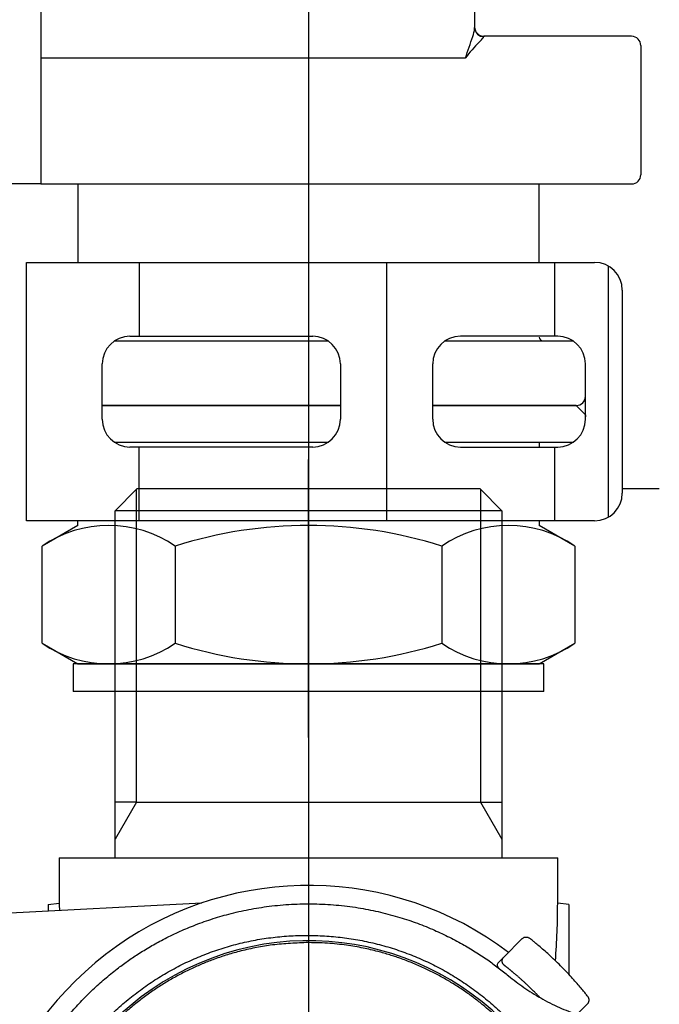
# Model space of a CAD drawing. Extents: x -92200 to 7275, y -73798 to 35614.
# Drawn here: x -87371 to -87336, y -72100 to -72046 of the extents above; entities that cross this region are included whole.
import ezdxf

# ---------------------------------------------------------------- set-up
doc = ezdxf.new("R2010")
doc.units = 0
doc.header["$LTSCALE"] = 80
doc.header["$MEASUREMENT"] = 0
for name, pattern in [('________________', [0, 0, 0]), ('DASH_CENTER', [14, 11, -1, 1, -1]), ('PHANTOM', [2.5, 1.25, -0.25, 0.25, -0.25, 0.25, -0.25])]:
    doc.linetypes.add(name, pattern=pattern)
doc.layers.get('0').update_dxf_attribs({"linetype": 'CONTINUOUS'})
doc.layers.add('1', color=7, linetype='CONTINUOUS')

# ---------------------------------------------------------------- blocks, each defined once
blk = doc.blocks.new('A$C22272')
at = {"color": 7, "linetype": 'CONTINUOUS'}
for p, q in [((46.523, 83.8), (47.682, 84.96)), ((47.682, 84.96), (47.723, 85)), ((66.277, 85), (66.318, 84.96)), ((66.318, 84.96), (67.477, 83.8)), ((46.523, 67), (46.523, 83.8)), ((67.477, 83.8), (67.477, 67)), ((46.523, 65.002), (46.523, 67)), ((67.477, 67), (67.477, 65)), ((43.501, 65), (46.523, 65)), ((43.501, 65), (43.501, 62.512)), ((46.523, 65), (57, 65)), ((57, 65), (70.499, 65)), ((70.499, 62.536), (70.499, 65)), ((51.217, 62.546), (38, 61.853)), ((42.901, 62.473), (43.501, 62.536)), ((42.901, 62.473), (42.901, 62.11)), ((71.099, 62.473), (70.499, 62.536)), ((71.099, 62.473), (71.099, 58.682)), ((67.58, 59.617), (68.577, 60.615)), ((67.285, 59.323), (67.58, 59.617)), ((71.545, 56.512), (72.112, 57.079))]:
    blk.add_line(p, q, dxfattribs=at)
for centre, radius, start, end in [((57, 45.502), 17.998, 52.9844, 270), ((67.427, 59.181), 0.2, 135, 232.6847)]:
    blk.add_arc(centre, radius, start, end, dxfattribs=at)
for points, knots in [([(73.998, 45.25), (73.969, 44.783), (73.911, 43.851), (73.749, 42.451), (73.439, 41.069), (73.09, 39.984), (72.785, 39.183), (72.563, 38.652), (72.322, 38.129), (72.062, 37.612), (71.784, 37.103), (71.488, 36.602), (71.175, 36.111), (70.843, 35.629), (70.495, 35.158), (70.083, 34.64), (69.603, 34.083), (69.031, 33.482), (68.417, 32.896), (67.744, 32.318), (67.027, 31.763), (66.293, 31.258), (65.563, 30.809), (64.831, 30.405), (64.067, 30.033), (63.467, 29.777), (63.054, 29.616), (62.835, 29.534), (62.615, 29.455), (62.391, 29.379), (62.165, 29.305), (61.937, 29.234), (61.706, 29.166), (61.473, 29.101), (61.239, 29.038), (61.001, 28.979), (60.762, 28.923), (60.42, 28.848), (59.974, 28.761), (59.354, 28.661), (58.659, 28.577), (57.839, 28.516), (56.964, 28.494), (56.054, 28.52), (55.164, 28.594), (54.235, 28.719), (53.252, 28.909), (52.262, 29.165), (51.327, 29.467), (50.485, 29.792), (49.698, 30.143), (49.048, 30.471), (48.496, 30.779), (47.989, 31.082), (47.449, 31.433), (46.868, 31.845), (46.291, 32.292), (45.725, 32.772), (45.184, 33.273), (44.617, 33.845), (44.029, 34.5), (43.438, 35.237), (42.894, 35.999), (42.401, 36.775), (41.955, 37.569), (41.547, 38.397), (41.176, 39.265), (40.848, 40.17), (40.573, 41.092), (40.35, 42.025), (40.181, 42.967), (40.065, 43.915), (40.003, 44.867), (39.994, 45.818), (40.038, 46.767), (40.135, 47.709), (40.284, 48.643), (40.514, 49.703), (40.854, 50.88), (41.342, 52.171), (41.941, 53.432), (42.482, 54.363), (42.889, 54.985), (43.123, 55.324), (43.365, 55.659), (43.618, 55.989), (43.879, 56.314), (44.15, 56.634), (44.429, 56.949), (44.718, 57.258), (45.015, 57.561), (45.321, 57.858), (45.636, 58.148), (45.96, 58.432), (46.292, 58.708), (46.698, 59.029), (47.183, 59.387), (47.783, 59.793), (48.429, 60.191), (49.156, 60.592), (49.934, 60.973), (50.796, 61.339), (51.711, 61.669), (52.712, 61.964), (53.764, 62.204), (54.9, 62.385), (56.081, 62.492), (57.295, 62.514), (58.499, 62.45), (59.655, 62.307), (60.768, 62.091), (61.802, 61.821), (62.786, 61.498), (63.688, 61.141), (64.54, 60.747), (65.312, 60.339), (66.037, 59.912), (66.684, 59.483), (67.28, 59.038), (67.653, 58.745), (67.839, 58.598)], [0, 0, 0, 0, 1.402383, 2.801077, 4.222111, 5.643816, 6.218311, 6.792166, 7.36964, 7.946906, 8.527658, 9.108018, 9.69196, 10.275507, 10.862649, 11.449371, 12.259669, 13.069168, 13.937241, 14.804444, 15.730285, 16.655193, 17.477466, 18.299123, 19.162221, 20.024534, 20.257266, 20.489941, 20.72546, 20.960939, 21.199256, 21.437528, 21.678639, 21.919707, 22.163615, 22.407478, 22.654177, 22.900838, 23.458294, 24.015654, 24.785711, 25.555728, 26.48272, 27.409794, 28.28503, 29.160556, 30.222365, 31.284678, 32.226489, 33.168749, 33.990504, 34.812743, 35.350306, 35.88821, 36.583843, 37.28016, 38.026287, 38.773078, 39.504654, 40.236925, 41.189587, 42.143387, 43.070322, 43.998174, 44.899305, 45.801285, 46.764738, 47.729011, 48.688631, 49.648814, 50.604589, 51.560692, 52.512623, 53.464645, 54.412756, 55.360673, 56.30488, 57.248778, 58.612802, 59.975922, 61.385816, 62.792997, 63.203933, 63.614621, 64.029196, 64.443592, 64.861857, 65.27991, 65.701851, 66.123576, 66.549196, 66.974588, 67.403886, 67.832949, 68.265926, 68.698655, 69.386969, 70.074679, 70.869485, 71.663676, 72.564918, 73.465633, 74.473316, 75.480529, 76.594662, 77.708345, 78.928828, 80.149061, 81.346052, 82.543339, 83.642996, 84.743236, 85.745778, 86.748753, 87.653868, 88.559821, 89.36806, 90.176583, 90.887173, 91.598628, 91.598628, 91.598628, 91.598628]), ([(70.377, 59.421), (70.412, 59.94), (70.483, 60.977), (70.494, 62.017), (70.499, 62.536)], [0, 0, 0, 0, 1.559045, 3.117747, 3.117747, 3.117747, 3.117747]), ([(71.808, 49.099), (71.873, 48.783), (72.002, 48.15), (72.157, 47.196), (72.236, 46.235), (72.247, 45.271), (72.2, 44.307), (72.095, 43.344), (71.929, 42.391), (71.704, 41.452), (71.42, 40.531), (71.078, 39.63), (70.677, 38.75), (70.221, 37.893), (69.713, 37.066), (69.155, 36.274), (68.55, 35.522), (67.9, 34.813), (67.204, 34.146), (66.465, 33.522), (65.689, 32.945), (64.88, 32.418), (64.041, 31.944), (63.173, 31.524), (62.279, 31.159), (61.362, 30.849), (60.428, 30.597), (59.484, 30.404), (58.53, 30.275), (57.568, 30.207), (56.601, 30.201), (55.632, 30.257), (54.668, 30.371), (53.716, 30.545), (52.78, 30.776), (51.862, 31.066), (50.962, 31.413), (50.084, 31.816), (49.234, 32.273), (48.417, 32.781), (47.635, 33.342), (46.89, 33.953), (46.182, 34.615), (45.515, 35.323), (44.892, 36.069), (44.319, 36.848), (43.798, 37.66), (43.33, 38.501), (42.914, 39.371), (42.554, 40.266), (42.251, 41.182), (42.006, 42.113), (41.824, 43.057), (41.703, 44.014), (41.643, 44.981), (41.644, 45.955), (41.704, 46.925), (41.824, 47.886), (42.002, 48.834), (42.24, 49.767), (42.536, 50.684), (42.889, 51.581), (43.297, 52.454), (43.759, 53.298), (44.275, 54.108), (44.845, 54.887), (45.467, 55.632), (46.137, 56.338), (46.848, 57.003), (47.595, 57.62), (48.376, 58.186), (49.189, 58.701), (50.034, 59.163), (50.907, 59.572), (51.802, 59.925), (52.717, 60.22), (53.649, 60.454), (54.599, 60.629), (55.562, 60.742), (56.535, 60.796), (57.509, 60.791), (58.476, 60.726), (59.433, 60.601), (60.377, 60.416), (61.308, 60.172), (62.223, 59.87), (63.115, 59.511), (63.982, 59.097), (64.82, 58.626), (65.63, 58.1), (66.409, 57.52), (67.153, 56.89), (67.857, 56.216), (68.515, 55.505), (69.129, 54.76), (69.687, 53.977), (70.181, 53.15), (70.488, 52.587), (70.641, 52.305)], [0, 0, 0, 0, 0.969462, 1.937752, 2.89767, 3.858854, 4.826475, 5.793451, 6.760957, 7.728035, 8.68891, 9.64888, 10.618523, 11.587184, 12.559124, 13.529745, 14.490689, 15.450269, 16.415903, 17.380278, 18.348684, 19.315791, 20.276766, 21.236667, 22.205418, 23.173365, 24.139026, 25.104023, 26.064032, 27.023774, 27.994102, 28.96457, 29.934416, 30.904575, 31.864593, 32.825296, 33.79064, 34.756972, 35.71987, 36.683863, 37.643007, 38.603478, 39.574968, 40.547883, 41.517834, 42.488999, 43.448747, 44.409684, 45.374432, 46.340223, 47.302509, 48.265478, 49.225095, 50.185161, 51.158139, 52.131283, 53.10262, 54.073624, 55.034226, 55.994269, 56.959333, 57.923578, 58.885946, 59.847139, 60.807661, 61.766912, 62.741496, 63.714821, 64.687375, 65.65854, 66.61944, 67.579128, 68.543597, 69.507038, 70.468487, 71.429031, 72.38923, 73.348886, 74.323732, 75.298429, 76.270931, 77.243447, 78.203495, 79.163968, 80.126871, 81.090535, 82.050513, 83.011398, 83.970725, 84.931319, 85.906086, 86.882053, 87.854152, 88.827965, 89.788144, 90.748617, 91.710023, 92.673625, 92.673625, 92.673625, 92.673625]), ([(56.873, 60.4), (56.548, 60.385), (55.9, 60.355), (54.968, 60.273), (54.082, 60.124), (53.281, 59.936), (52.528, 59.72), (51.858, 59.492), (51.235, 59.246), (50.744, 59.027), (50.345, 58.834), (50.036, 58.675), (49.732, 58.511), (49.436, 58.341), (49.145, 58.165), (48.862, 57.985), (48.585, 57.799), (48.314, 57.61), (48.05, 57.416), (47.669, 57.124), (47.18, 56.718), (46.609, 56.191), (46.074, 55.644), (45.618, 55.127), (45.225, 54.64), (44.889, 54.19), (44.572, 53.729), (44.272, 53.259), (43.992, 52.778), (43.687, 52.209), (43.37, 51.544), (43.057, 50.782), (42.787, 50.005), (42.561, 49.22), (42.38, 48.426), (42.243, 47.629), (42.15, 46.827), (42.1, 46.027), (42.09, 45.228), (42.126, 44.435), (42.216, 43.649), (42.293, 43.129), (42.331, 42.869)], [0, 0, 0, 0, 0.97409, 1.946874, 2.805965, 3.666314, 4.411805, 5.157362, 5.788545, 6.420198, 6.769401, 7.118733, 7.462091, 7.805597, 8.143122, 8.480792, 8.812486, 9.144317, 9.470163, 9.796172, 10.584889, 11.374597, 12.126992, 12.880107, 13.441902, 14.004128, 14.562562, 15.121398, 15.676456, 16.231919, 17.058041, 17.884926, 18.703568, 19.522747, 20.33395, 21.145395, 21.948869, 22.752821, 23.549365, 24.345208, 25.133228, 25.921965, 25.921965, 25.921965, 25.921965]), ([(71.663, 48.131), (71.571, 48.534), (71.386, 49.339), (71.041, 50.548), (70.561, 51.728), (70.028, 52.753), (69.497, 53.624), (68.989, 54.36), (68.432, 55.067), (67.824, 55.751), (67.17, 56.401), (66.554, 56.941), (65.998, 57.379), (65.505, 57.738), (64.988, 58.082), (64.436, 58.416), (63.86, 58.731), (63.25, 59.031), (62.615, 59.307), (62.088, 59.507), (61.686, 59.644), (61.396, 59.737), (61.086, 59.83), (60.735, 59.925), (60.363, 60.017), (59.951, 60.107), (59.517, 60.188), (59.042, 60.262), (58.546, 60.324), (58.009, 60.37), (57.451, 60.392), (57.065, 60.397), (56.873, 60.4)], [0, 0, 0, 0, 1.240836, 2.477785, 3.765813, 5.054184, 5.940798, 6.82559, 7.733295, 8.64013, 9.569688, 10.497731, 11.095631, 11.692986, 12.326099, 12.95873, 13.627074, 14.294962, 14.998623, 15.70168, 15.986721, 16.271666, 16.615332, 16.958935, 17.361251, 17.763486, 18.224385, 18.685309, 19.205, 19.724444, 20.302422, 20.880689, 20.880689, 20.880689, 20.880689]), ([(68.577, 60.615), (68.591, 60.626), (68.619, 60.649), (68.665, 60.678), (68.717, 60.696), (68.772, 60.703), (68.826, 60.702), (68.88, 60.691), (68.929, 60.667), (68.96, 60.647), (68.975, 60.638)], [0, 0, 0, 0, 0.0547177, 0.1086871, 0.1628358, 0.2177042, 0.2725723, 0.3267206, 0.3806898, 0.4354072, 0.4354072, 0.4354072, 0.4354072]), ([(72.136, 57.477), (72.123, 57.493), (72.088, 57.538), (72.01, 57.635), (71.884, 57.789), (71.708, 58.001), (71.488, 58.255), (71.233, 58.539), (70.951, 58.841), (70.65, 59.149), (70.343, 59.449), (70.041, 59.732), (69.756, 59.987), (69.501, 60.207), (69.289, 60.385), (69.134, 60.511), (69.036, 60.59), (68.991, 60.625), (68.975, 60.638)], [0, 0, 0, 0, 0.059563, 0.170729, 0.374008, 0.656319, 0.997549, 1.382928, 1.801498, 2.237128, 2.672799, 3.091614, 3.477308, 3.819064, 4.103017, 4.307528, 4.419436, 4.479456, 4.479456, 4.479456, 4.479456]), ([(67.608, 59.168), (67.6, 59.175), (67.584, 59.189), (67.562, 59.212), (67.542, 59.237), (67.526, 59.265), (67.513, 59.294), (67.503, 59.324), (67.496, 59.355), (67.492, 59.386), (67.492, 59.418), (67.495, 59.45), (67.501, 59.481), (67.511, 59.511), (67.523, 59.541), (67.539, 59.568), (67.559, 59.594), (67.573, 59.609), (67.58, 59.617)], [0, 0, 0, 0, 0.031826, 0.0635208, 0.0952653, 0.1271139, 0.1589225, 0.1906846, 0.2224613, 0.2542593, 0.2860576, 0.3178346, 0.3495969, 0.3814057, 0.413254, 0.4449982, 0.4766934, 0.5085198, 0.5085198, 0.5085198, 0.5085198]), ([(69.53, 57.43), (69.53, 57.431), (69.53, 57.431), (69.516, 57.445), (69.489, 57.474), (69.448, 57.517), (69.406, 57.56), (69.364, 57.604), (69.321, 57.647), (69.278, 57.691), (69.224, 57.744), (69.159, 57.809), (69.083, 57.883), (69.008, 57.956), (68.937, 58.024), (68.872, 58.086), (68.812, 58.142), (68.753, 58.197), (68.693, 58.252), (68.637, 58.304), (68.582, 58.353), (68.531, 58.399), (68.48, 58.445), (68.429, 58.489), (68.38, 58.532), (68.332, 58.574), (68.284, 58.615), (68.238, 58.655), (68.192, 58.694), (68.148, 58.731), (68.109, 58.764), (68.074, 58.793), (68.044, 58.819), (68.014, 58.843), (67.986, 58.866), (67.958, 58.889), (67.931, 58.911), (67.905, 58.932), (67.88, 58.952), (67.857, 58.971), (67.834, 58.99), (67.812, 59.007), (67.792, 59.023), (67.773, 59.038), (67.755, 59.052), (67.739, 59.065), (67.724, 59.077), (67.71, 59.088), (67.698, 59.098), (67.686, 59.107), (67.676, 59.115), (67.666, 59.123), (67.658, 59.13), (67.65, 59.136), (67.643, 59.141), (67.636, 59.147), (67.63, 59.151), (67.624, 59.156), (67.618, 59.16), (67.613, 59.164), (67.61, 59.167), (67.608, 59.168)], [0, 0, 0, 0, 0.000589, 0.001178, 0.059661, 0.119096, 0.17929, 0.240051, 0.301184, 0.362495, 0.423788, 0.530496, 0.63649, 0.741711, 0.846103, 0.929118, 1.011407, 1.092814, 1.173183, 1.252357, 1.32312, 1.392706, 1.461052, 1.528097, 1.593777, 1.658032, 1.720798, 1.782012, 1.841613, 1.899536, 1.95572, 1.996083, 2.035407, 2.07364, 2.110727, 2.146614, 2.181248, 2.214575, 2.246541, 2.277091, 2.306173, 2.333732, 2.359713, 2.384064, 2.406729, 2.427655, 2.446854, 2.464372, 2.480329, 2.494846, 2.508043, 2.520039, 2.530955, 2.540911, 2.550027, 2.558422, 2.566218, 2.573533, 2.580488, 2.587204, 2.593799, 2.593799, 2.593799, 2.593799]), ([(67.839, 58.598), (67.974, 58.492), (68.244, 58.28), (68.665, 57.967), (69.11, 57.673), (69.584, 57.392), (70.077, 57.128), (70.579, 56.889), (71.08, 56.679), (71.579, 56.494), (72.086, 56.33), (72.61, 56.188), (73.15, 56.075), (73.518, 56.01), (73.702, 55.977)], [0, 0, 0, 0, 0.515756, 1.030846, 1.572708, 2.114342, 2.682637, 3.250224, 3.780973, 4.311528, 4.846206, 5.38023, 5.940176, 6.50041, 6.50041, 6.50041, 6.50041]), ([(72.112, 57.079), (72.124, 57.093), (72.147, 57.121), (72.176, 57.167), (72.194, 57.219), (72.201, 57.274), (72.2, 57.329), (72.188, 57.382), (72.165, 57.431), (72.145, 57.462), (72.136, 57.477)], [0, 0, 0, 0, 0.0547177, 0.1086871, 0.1628358, 0.2177042, 0.2725723, 0.3267206, 0.3806898, 0.4354072, 0.4354072, 0.4354072, 0.4354072])]:
    blk.add_open_spline(points, degree=3, knots=knots, dxfattribs=at)
blk.add_open_spline([(43.501, 62.536), (43.502, 62.47), (43.502, 62.339), (43.503, 62.207), (43.503, 62.142)], degree=3, dxfattribs=at)
at = {"layer": '1', "color": 2, "linetype": 'DASH_CENTER'}
blk.add_line((57, 91), (57, 0), dxfattribs=at)
at = {"layer": '1', "color": 4, "linetype": 'PHANTOM'}
blk.add_line((57, 87), (57, 3), dxfattribs=at)
at = {"layer": '1', "color": 2, "linetype": 'CONTINUOUS'}
for p, q in [((47.682, 68), (47.682, 84.96)), ((66.318, 84.96), (66.318, 68)), ((47.682, 68), (46.528, 66)), ((66.318, 68), (67.477, 66))]:
    blk.add_line(p, q, dxfattribs=at)
at = {"layer": '1', "color": 7, "linetype": 'CONTINUOUS'}
for p, q in [((47.723, 85), (66.277, 85)), ((67.477, 83.8), (46.523, 83.8)), ((47.682, 68), (46.523, 68)), ((47.682, 68), (66.318, 68)), ((66.318, 68), (67.477, 68))]:
    blk.add_line(p, q, dxfattribs=at)
blk.add_arc((57, 45.502), 15, 26.4017, 13.5983, dxfattribs=at)
blk = doc.blocks.new('A$C7090')
at = {"layer": '1', "color": 0, "linetype": 'CONTINUOUS'}
blk.add_blockref('A$C22272', (0, 8.5), dxfattribs=at)
blk = doc.blocks.new('A$C4998')
at = {"color": 7, "linetype": '________________'}
for p, q in [((47.851, 66.957), (47.851, 33)), ((71.351, 48.899), (71.351, 41.475)), ((79.851, 41), (71.851, 41)), ((80.351, 40.5), (80.351, 33.5)), ((47.851, 39.828), (47.851, 36.607)), ((47.851, 36.607), (47.851, 33)), ((47.851, 33), (45.851, 33)), ((47.851, 33), (49.851, 33)), ((49.851, 33), (49.851, 28.75)), ((49.851, 33), (74.851, 33)), ((74.851, 33), (79.851, 33)), ((74.851, 28.75), (74.851, 33)), ((51.849, 24.5), (63.408, 24.5)), ((69.749, 24.5), (76.679, 24.5)), ((64.078, 21), (51.178, 21)), ((76.851, 21), (69.078, 21))]:
    blk.add_line(p, q, dxfattribs=at)
at = {"color": 9, "linetype": '________________'}
for p, q in [((71.851, 41), (71.851, 40.978)), ((47.851, 39.828), (70.851, 39.828))]:
    blk.add_line(p, q, dxfattribs=at)
blk.add_lwpolyline([(71.351, 41.475), (71.361, 41.378), (71.389, 41.285), (71.435, 41.199), (71.497, 41.123), (71.573, 41.061), (71.66, 41.016), (71.753, 40.987), (71.851, 40.978)], dxfattribs=at)
for centre, radius, start, end in [((69.341, 41.659), 2.021, 340.7901, 353.6338), ((70.729, 41.476), 0.622, 356.2242, 359.9158), ((-22.135, 72.279), 98.486, 340.76177, 341.47835), ((77.589, 34.733), 8.448, 135.2182, 142.9024), ((69.636, 42.764), 2.856, 313.2449, 320.3587)]:
    blk.add_arc(centre, radius, start, end, dxfattribs=at)
at = {"color": 7, "linetype": '________________'}
for centre, radius, start, end in [((71.851, 41.5), 0.5, 180, 270), ((79.851, 40.5), 0.5, 0, 90), ((79.851, 33.5), 0.5, 270, 0), ((75.051, 24.7), 0.2, 180, 270), ((76.851, 21.5), 0.5, 270, 0)]:
    blk.add_arc(centre, radius, start, end, dxfattribs=at)
at = {"layer": '1', "color": 4, "linetype": 'PHANTOM'}
for p, q in [((62.35, 98.661), (62.35, 18.061)), ((62.35, 35.75), (62.35, 7.75)), ((62.35, 28), (62.35, 0)), ((62.35, 3.02), (62.35, 18.066))]:
    blk.add_line(p, q, dxfattribs=at)
at = {"layer": '1', "color": 7, "linetype": 'CONTINUOUS'}
for p, q in [((47.078, 14.75), (47.078, 28.75)), ((47.078, 28.75), (53.178, 28.75)), ((53.178, 28.75), (66.578, 28.75)), ((53.178, 28.75), (53.178, 24.75)), ((66.578, 28.75), (66.578, 14.75)), ((66.578, 28.75), (75.678, 28.75)), ((75.678, 28.75), (75.678, 24.75)), ((75.678, 28.75), (77.85, 28.75)), ((78.577, 28.562), (78.577, 14.938)), ((79.35, 27.25), (79.35, 16.25)), ((52.678, 24.75), (53.178, 24.75)), ((53.178, 24.75), (62.578, 24.75)), ((75.678, 24.75), (70.578, 24.75)), ((75.85, 24.75), (75.678, 24.75)), ((51.178, 20.25), (51.178, 23.25)), ((64.078, 23.25), (64.078, 20.25)), ((69.078, 20.25), (69.078, 23.25)), ((77.35, 20.25), (77.35, 23.25)), ((51.178, 21), (64.078, 21)), ((69.078, 21), (76.85, 21)), ((76.85, 21), (77.35, 20.5)), ((77.35, 20.5), (77.35, 20.387)), ((63.408, 19), (51.849, 19)), ((53.178, 18.75), (52.678, 18.75)), ((53.178, 14.75), (53.178, 18.75)), ((62.578, 18.75), (53.178, 18.75)), ((76.679, 19), (69.749, 19)), ((70.578, 18.75), (75.678, 18.75)), ((74.85, 19), (74.85, 18.75)), ((75.678, 18.75), (75.85, 18.75)), ((75.678, 18.75), (75.678, 14.75)), ((53.178, 14.75), (47.078, 14.75)), ((49.85, 14.5), (47.916, 13.384)), ((49.85, 14.5), (49.85, 14.75)), ((66.578, 14.75), (53.178, 14.75)), ((75.678, 14.75), (66.578, 14.75)), ((74.85, 14.75), (74.85, 14.5)), ((76.784, 13.384), (74.85, 14.5)), ((77.85, 14.75), (75.678, 14.75)), ((47.916, 8.116), (47.916, 13.384)), ((55.133, 13.384), (55.133, 8.116)), ((69.567, 13.384), (69.567, 8.116)), ((76.784, 13.384), (76.784, 8.116)), ((47.916, 8.116), (49.85, 7)), ((74.85, 7), (76.784, 8.116)), ((49.6, 7), (49.6, 5.5)), ((75.1, 7), (49.6, 7)), ((49.85, 7), (74.85, 7)), ((75.1, 5.5), (75.1, 7)), ((62.35, 5.5), (49.6, 5.5)), ((75.1, 5.5), (62.35, 5.5))]:
    blk.add_line(p, q, dxfattribs=at)
at = {"layer": '1', "color": 2, "linetype": 'CONTINUOUS'}
blk.add_line((79.35, 16.5), (81.354, 16.5), dxfattribs=at)
at = {"layer": '1', "color": 7, "linetype": 'CONTINUOUS'}
for centre, radius, start, end in [((77.85, 27.25), 1.5, 0, 90), ((52.678, 23.25), 1.5, 90, 180), ((62.578, 23.25), 1.5, 0, 90), ((70.578, 23.25), 1.5, 90, 180), ((75.85, 23.25), 1.5, 0, 90), ((52.678, 20.25), 1.5, 180, 270), ((62.578, 20.25), 1.5, 270, 0), ((70.578, 20.25), 1.5, 180, 270), ((75.85, 20.25), 1.5, 270, 0), ((77.85, 16.25), 1.5, 270, 0), ((51.525, 8.11), 6.39, 55.6158, 124.3842), ((62.35, -9.384), 23.884, 72.412, 107.588), ((73.175, 8.11), 6.39, 55.6158, 124.3842), ((51.525, 13.39), 6.39, 235.6158, 304.3842), ((62.35, 30.884), 23.884, 252.412, 287.588), ((73.175, 13.39), 6.39, 235.6158, 304.3842)]:
    blk.add_arc(centre, radius, start, end, dxfattribs=at)

msp = doc.modelspace()

# ---------------------------------------------------------------- block references
at = {"layer": '1', "color": 0, "linetype": 'CONTINUOUS'}
for name, p in [('A$C4998', (-87417.706, -72088.268)), ('A$C7090', (-87412.356, -72165.268))]:
    msp.add_blockref(name, p, dxfattribs=at)

doc.saveas('drawing.dxf')
